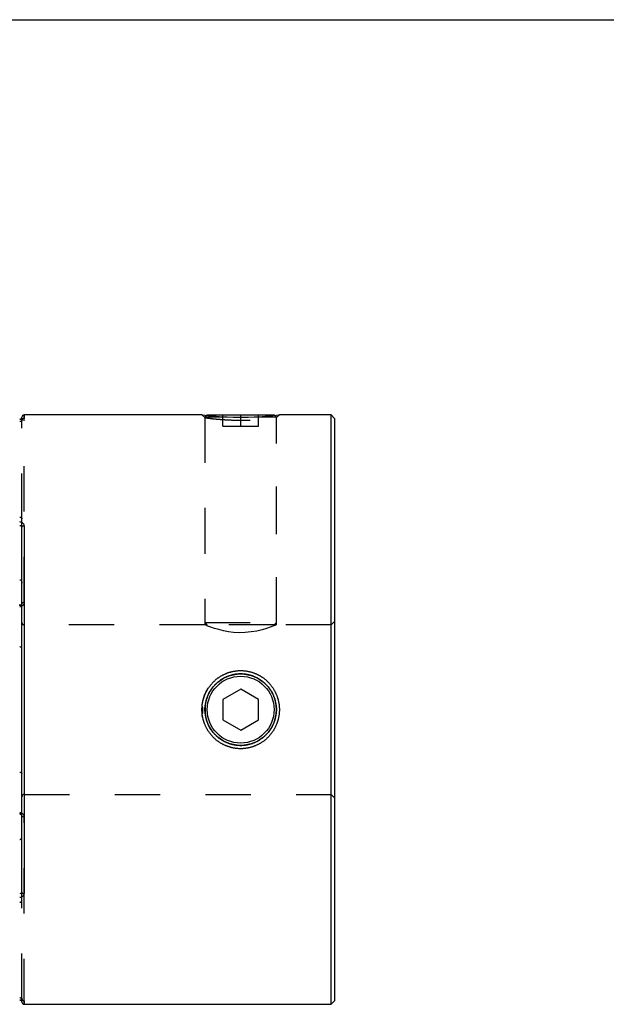
# Model space of a CAD drawing. Extents: x 0.3 to 10.6, y 0.2 to 8.2.
# Drawn here: x 3.5 to 4.8, y 6 to 8.2 of the extents above; entities that cross this region are included whole.
import ezdxf

# ---------------------------------------------------------------- set-up
doc = ezdxf.new("R2010")
doc.units = 0
doc.linetypes.add('HIDDEN', pattern=[0.075, 0.05, -0.025])
doc.layers.get('0').update_dxf_attribs({"linetype": 'CONTINUOUS'})

msp = doc.modelspace()

# ---------------------------------------------------------------- linework, layer by layer
at = {"color": 7, "linetype": 'CONTINUOUS'}
for p, q in [((0.3299, 8.1921), (10.6299, 8.1921)), ((3.5235, 7.3128), (3.5235, 7.3157)), ((3.9204, 7.3206), (3.5284, 7.3206)), ((3.932, 7.3206), (3.9307, 7.3193)), ((3.932, 7.3206), (4.0795, 7.3206)), ((4.0808, 7.3193), (4.0795, 7.3206)), ((4.205, 7.3206), (4.0911, 7.3206)), ((4.2125, 7.3131), (4.205, 7.3206)), ((4.205, 6.0214), (4.205, 7.3206)), ((4.2125, 7.3131), (4.2125, 6.0289)), ((3.5284, 7.0766), (3.5284, 6.2654)), ((3.5235, 6.2685), (3.5235, 7.0735)), ((4.0058, 6.7165), (3.9664, 6.6937)), ((4.0451, 6.6937), (4.0058, 6.7165)), ((3.9664, 6.6937), (3.9664, 6.6483)), ((4.0451, 6.6483), (4.0451, 6.6937)), ((3.9664, 6.6483), (4.0058, 6.6255)), ((4.0058, 6.6255), (4.0451, 6.6483)), ((3.5235, 6.0263), (3.5235, 6.0293)), ((3.5284, 6.0214), (4.205, 6.0214)), ((4.205, 6.0214), (4.2125, 6.0289))]:
    msp.add_line(p, q, dxfattribs=at)
at = {"color": 8, "linetype": 'CONTINUOUS'}
for p, q in [((3.5284, 7.3206), (3.5284, 7.3132)), ((3.5284, 6.0287), (3.5284, 6.0214))]:
    msp.add_line(p, q, dxfattribs=at)
at = {"color": 7, "linetype": 'HIDDEN'}
for p, q in [((3.5284, 6.9077), (3.5284, 7.3206)), ((3.9204, 7.3206), (3.927, 7.3148)), ((3.9307, 7.3193), (3.927, 7.3156)), ((3.9759, 7.3156), (3.927, 7.3156)), ((3.927, 7.3156), (3.927, 6.863)), ((3.9664, 7.2956), (3.9664, 7.3206)), ((4.0058, 7.2956), (4.0058, 7.3206)), ((4.0845, 7.3156), (4.0358, 7.3156)), ((4.0451, 7.2956), (4.0451, 7.3206)), ((4.0845, 7.3156), (4.0808, 7.3193)), ((4.0845, 7.3148), (4.0911, 7.3206)), ((4.0845, 6.863), (4.0845, 7.3156)), ((3.5235, 7.3084), (3.5235, 7.3128)), ((3.5235, 7.0918), (3.5235, 7.3084)), ((3.927, 7.3148), (3.927, 6.858)), ((3.9664, 7.2956), (4.0058, 7.2956)), ((4.0058, 7.2956), (4.0451, 7.2956)), ((4.0845, 6.8579), (4.0845, 7.3148)), ((3.5235, 7.0735), (3.5235, 7.0918)), ((3.927, 6.863), (4.0845, 6.863)), ((3.927, 6.863), (3.932, 6.858)), ((4.0795, 6.858), (4.0845, 6.863)), ((4.2125, 6.8655), (4.205, 6.858)), ((3.5284, 6.858), (3.5284, 6.4842)), ((3.927, 6.858), (3.5284, 6.858)), ((4.0795, 6.858), (3.932, 6.858)), ((4.205, 6.858), (4.0843, 6.858)), ((3.5284, 6.484), (4.205, 6.484)), ((4.205, 6.484), (4.2125, 6.4765)), ((3.5284, 6.0214), (3.5284, 6.4343)), ((3.5235, 6.2502), (3.5235, 6.2685)), ((3.5235, 6.0336), (3.5235, 6.2502)), ((3.5235, 6.0293), (3.5235, 6.0336))]:
    msp.add_line(p, q, dxfattribs=at)
at = {"color": 7, "linetype": 'CONTINUOUS'}
for points in [[(4.0911, 7.3206), (4.0911, 7.3206), (4.0895, 7.3204), (4.0845, 7.3198), (4.0767, 7.3188), (4.0661, 7.3177), (4.0532, 7.3166), (4.0384, 7.3157), (4.0223, 7.3151), (4.0057, 7.3149), (3.9892, 7.3151), (3.9731, 7.3157), (3.9583, 7.3166), (3.9454, 7.3177), (3.9349, 7.3188), (3.927, 7.3198), (3.9221, 7.3204), (3.9204, 7.3206), (3.9204, 7.3206)], [(3.5235, 7.0735), (3.5236, 7.0741), (3.5239, 7.0747), (3.5243, 7.0752), (3.5249, 7.0757), (3.5257, 7.076), (3.5265, 7.0763), (3.5274, 7.0765), (3.5284, 7.0766)], [(3.5235, 6.2685), (3.5236, 6.2679), (3.5239, 6.2673), (3.5243, 6.2668), (3.5249, 6.2663), (3.5257, 6.2659), (3.5265, 6.2657), (3.5274, 6.2655), (3.5284, 6.2654)]]:
    msp.add_lwpolyline(points, dxfattribs=at)
at = {"color": 7, "linetype": 'HIDDEN'}
for points in [[(3.5235, 6.9059), (3.5236, 6.9062), (3.5239, 6.9066), (3.5243, 6.9069), (3.5249, 6.9072), (3.5257, 6.9074), (3.5265, 6.9075), (3.5274, 6.9076), (3.5284, 6.9077)], [(4.0843, 6.8579), (4.0838, 6.8577), (4.0812, 6.8566), (4.0768, 6.8549), (4.0706, 6.8526), (4.0627, 6.8499), (4.0529, 6.8471), (4.0415, 6.8443), (4.0291, 6.8422), (4.0154, 6.8409), (4.0029, 6.8406), (3.9901, 6.8413), (3.9787, 6.8428), (3.9678, 6.8448), (3.9574, 6.8474), (3.948, 6.8502), (3.9399, 6.853), (3.9334, 6.8554), (3.9292, 6.8571), (3.9272, 6.8579), (3.927, 6.858), (3.927, 6.858)], [(3.5284, 6.4343), (3.5274, 6.4343), (3.5265, 6.4344), (3.5257, 6.4346), (3.5249, 6.4348), (3.5243, 6.4351), (3.5239, 6.4354), (3.5236, 6.4357), (3.5235, 6.4361)]]:
    msp.add_lwpolyline(points, dxfattribs=at)
at = {"color": 7, "linetype": 'CONTINUOUS'}
for radius in [0.0787, 0.0737]:
    msp.add_circle((4.0058, 6.671), radius, dxfattribs=at)
for centre, start, end in [((3.5284, 7.3157), 90, 180), ((3.5284, 6.0263), 180, 270)]:
    msp.add_arc(centre, 0.00492, start, end, dxfattribs=at)
at = {"color": 7, "linetype": 'HIDDEN'}
for centre, radius, start, end in [((3.5283, 7.3084), 0.00486, 122.533, 179.862), ((3.5284, 6.8629), 0.00492, 180, 270), ((3.5284, 6.4791), 0.00492, 90, 180), ((3.5283, 6.0336), 0.00486, 180.1379, 237.4104)]:
    msp.add_arc(centre, radius, start, end, dxfattribs=at)
at = {"color": 8, "linetype": 'CONTINUOUS'}
for centre, start, end in [((3.5284, 7.3083), 89.9768, 122.6144), ((3.5284, 6.0337), 237.3297, 270.0232)]:
    msp.add_arc(centre, 0.00496, start, end, dxfattribs=at)
at = {"color": 7, "linetype": 'CONTINUOUS'}
for points, knots in [([(3.5186, 7.3116), (3.5213, 7.3116), (3.5238, 7.3118), (3.5274, 7.3124), (3.5284, 7.3128), (3.5284, 7.3132)], [0, 0, 0, 0, 0.5, 0.5, 1, 1, 1, 1]), ([(3.5258, 7.3123), (3.5258, 7.3123), (3.5258, 7.3123), (3.5255, 7.3122), (3.5246, 7.312), (3.5228, 7.3118), (3.5207, 7.3117), (3.5192, 7.3117), (3.5186, 7.3117)], [0, 0, 0, 0, 0.045759, 0.163134, 0.337001, 0.563316, 0.832193, 1, 1, 1, 1]), ([(3.5284, 7.0766), (3.5284, 7.0786), (3.5274, 7.0807), (3.5238, 7.0837), (3.5213, 7.0847), (3.5186, 7.0847)], [0, 0, 0, 0, 0.5, 0.5, 1, 1, 1, 1]), ([(3.5186, 7.0769), (3.52, 7.0769), (3.5213, 7.0765), (3.5231, 7.0752), (3.5235, 7.0743), (3.5235, 7.0735)], [0, 0, 0, 0, 0.5, 0.5, 1, 1, 1, 1]), ([(3.5186, 6.9574), (3.5194, 6.9574), (3.5202, 6.9571), (3.5215, 6.9561), (3.522, 6.9554), (3.5232, 6.9532), (3.5235, 6.9516), (3.5235, 6.9499)], [0, 0, 0, 0, 0.25, 0.25, 0.5, 0.5, 1, 1, 1, 1]), ([(3.5235, 6.9061), (3.5235, 6.9061), (3.5236, 6.9054), (3.5232, 6.904), (3.5221, 6.9024), (3.5207, 6.9015), (3.5192, 6.901), (3.5182, 6.9011), (3.5177, 6.9012)], [0, 0, 0, 0, 0.017625, 0.29932, 0.523197, 0.704537, 0.859784, 1, 1, 1, 1]), ([(3.5186, 6.9), (3.52, 6.9), (3.5213, 6.9008), (3.5231, 6.903), (3.5235, 6.9045), (3.5235, 6.9059)], [0, 0, 0, 0, 0.5, 0.5, 1, 1, 1, 1]), ([(3.5186, 6.8091), (3.5194, 6.8091), (3.5202, 6.8092), (3.5215, 6.8097), (3.522, 6.8101), (3.5232, 6.8112), (3.5235, 6.812), (3.5235, 6.8128)], [0, 0, 0, 0, 0.25, 0.25, 0.5, 0.5, 1, 1, 1, 1]), ([(3.9215, 6.6541), (3.9199, 6.671), (3.9215, 6.6879), (3.9265, 6.7041), (3.9344, 6.7192), (3.945, 6.7323), (3.958, 6.743), (3.9729, 6.751), (3.989, 6.756), (4.0057, 6.7577), (4.0225, 6.756), (4.0386, 6.751), (4.0535, 6.7431), (4.0665, 6.7323), (4.0772, 6.7192), (4.085, 6.7042), (4.09, 6.6879), (4.0917, 6.671), (4.09, 6.6541), (4.085, 6.6378), (4.0772, 6.6228), (4.0665, 6.6097), (4.0535, 6.5989), (4.0386, 6.591), (4.0225, 6.586), (4.0057, 6.5843), (3.989, 6.586), (3.9729, 6.591), (3.958, 6.5989), (3.945, 6.6097), (3.9344, 6.6228), (3.9265, 6.6378), (3.9215, 6.6541), (3.9199, 6.671), (3.9215, 6.6879)], [-0.094261, -0.062765, -0.031192, 0, 0.031201, 0.062771, 0.094254, 0.125374, 0.156407, 0.187721, 0.219016, 0.249915, 0.280815, 0.312154, 0.343502, 0.37458, 0.405707, 0.437159, 0.468715, 0.500004, 0.531279, 0.562859, 0.594301, 0.625448, 0.656503, 0.68786, 0.719161, 0.750082, 0.780956, 0.812282, 0.843587, 0.874638, 0.905739, 0.937235, 0.968808, 1, 1.031201, 1.062771, 1.094254]), ([(3.9275, 6.6813), (3.9268, 6.6701), (3.9278, 6.6577), (3.9314, 6.6436), (3.9386, 6.6288), (3.9496, 6.6148), (3.9636, 6.6037), (3.9785, 6.5966), (3.9926, 6.593), (4.0073, 6.5918), (4.024, 6.5936), (4.0436, 6.6007), (4.0607, 6.6133), (4.073, 6.6288), (4.0802, 6.6436), (4.0838, 6.6578), (4.085, 6.6725), (4.0831, 6.6893), (4.076, 6.7089), (4.0634, 6.726), (4.0479, 6.7382), (4.033, 6.7454), (4.019, 6.749), (4.0042, 6.7502), (3.9875, 6.7484), (3.9679, 6.7413), (3.9517, 6.7294), (3.9406, 6.7159), (3.9339, 6.704), (3.9297, 6.6923), (3.9275, 6.6813), (3.9268, 6.6701), (3.9278, 6.6577)], [-0.067646, -0.042614, -0.020067, 0, 0.025482, 0.054815, 0.088007, 0.125061, 0.162239, 0.195457, 0.224716, 0.250023, 0.284651, 0.32628, 0.374912, 0.412032, 0.445257, 0.474591, 0.500041, 0.534785, 0.576421, 0.624952, 0.662146, 0.695381, 0.724657, 0.749983, 0.784586, 0.826197, 0.87482, 0.904832, 0.932354, 0.957386, 0.979933, 1, 1.025482, 1.054815, 1.088007]), ([(3.5186, 6.5329), (3.5194, 6.5329), (3.5202, 6.5328), (3.5215, 6.5323), (3.522, 6.5319), (3.5232, 6.5308), (3.5235, 6.53), (3.5235, 6.5292)], [0, 0, 0, 0, 0.25, 0.25, 0.5, 0.5, 1, 1, 1, 1]), ([(3.5235, 6.4361), (3.5235, 6.4375), (3.5231, 6.4389), (3.5213, 6.4412), (3.52, 6.442), (3.5186, 6.442)], [0, 0, 0, 0, 0.5, 0.5, 1, 1, 1, 1]), ([(3.5186, 6.4408), (3.5189, 6.4408), (3.5197, 6.4409), (3.521, 6.4404), (3.5223, 6.4394), (3.5232, 6.4379), (3.5235, 6.4367), (3.5235, 6.436), (3.5235, 6.436)], [0, 0, 0, 0, 0.1012781, 0.2780868, 0.4726067, 0.7046917, 0.9801195, 1, 1, 1, 1]), ([(3.5186, 6.3845), (3.5194, 6.3845), (3.5202, 6.3849), (3.5215, 6.3859), (3.522, 6.3866), (3.5232, 6.3887), (3.5235, 6.3904), (3.5235, 6.392)], [0, 0, 0, 0, 0.25, 0.25, 0.5, 0.5, 1, 1, 1, 1]), ([(3.5235, 6.2685), (3.5235, 6.2677), (3.5231, 6.2668), (3.5213, 6.2655), (3.52, 6.265), (3.5186, 6.265)], [0, 0, 0, 0, 0.5, 0.5, 1, 1, 1, 1]), ([(3.5186, 6.2573), (3.5213, 6.2573), (3.5238, 6.2582), (3.5274, 6.2613), (3.5284, 6.2633), (3.5284, 6.2654)], [0, 0, 0, 0, 0.5, 0.5, 1, 1, 1, 1]), ([(3.5284, 6.0287), (3.5284, 6.0291), (3.5274, 6.0296), (3.5238, 6.0302), (3.5213, 6.0304), (3.5186, 6.0304)], [0, 0, 0, 0, 0.5, 0.5, 1, 1, 1, 1]), ([(3.5186, 6.0303), (3.5187, 6.0303), (3.5197, 6.0303), (3.5217, 6.0303), (3.524, 6.03), (3.5253, 6.0298), (3.5259, 6.0296), (3.5258, 6.0297), (3.5258, 6.0297)], [0, 0, 0, 0, 0.027318, 0.301807, 0.579109, 0.801425, 0.955595, 1, 1, 1, 1])]:
    msp.add_open_spline(points, degree=3, knots=knots, dxfattribs=at)
at = {"color": 7, "linetype": 'HIDDEN'}
for points, knots in [([(3.5235, 7.3084), (3.5235, 7.3078), (3.5231, 7.3072), (3.5213, 7.3062), (3.52, 7.3059), (3.5186, 7.3059)], [0, 0, 0, 0, 0.5, 0.5, 1, 1, 1, 1]), ([(3.5236, 7.3085), (3.5236, 7.3089), (3.5236, 7.3098), (3.5242, 7.3109), (3.5249, 7.3118), (3.5255, 7.3122), (3.5258, 7.3123), (3.5258, 7.3123), (3.5258, 7.3123)], [0, 0, 0, 0, 0.171434, 0.414123, 0.61373, 0.777471, 0.918419, 1, 1, 1, 1]), ([(3.927, 7.3148), (3.9272, 7.3147), (3.9276, 7.3146), (3.9314, 7.3141), (3.9385, 7.3132), (3.9496, 7.3119), (3.9636, 7.3107), (3.9785, 7.3098), (3.9926, 7.3092), (4.0057, 7.309), (4.0189, 7.3092), (4.033, 7.3098), (4.0479, 7.3107), (4.0619, 7.3119), (4.073, 7.3132), (4.0802, 7.3141), (4.0836, 7.3146), (4.0848, 7.3148), (4.0845, 7.3148), (4.0845, 7.3148)], [0, 0, 0, 0, 0.050942, 0.109584, 0.175939, 0.250015, 0.324341, 0.390747, 0.44924, 0.499832, 0.550484, 0.609027, 0.675475, 0.749835, 0.824042, 0.890465, 0.949107, 0.999985, 1, 1, 1, 1]), ([(3.5186, 7.0955), (3.5194, 7.0955), (3.5202, 7.0953), (3.5215, 7.0948), (3.522, 7.0945), (3.5232, 7.0934), (3.5235, 7.0926), (3.5235, 7.0918)], [0, 0, 0, 0, 0.25, 0.25, 0.5, 0.5, 1, 1, 1, 1]), ([(3.5284, 6.9077), (3.5284, 6.9052), (3.5274, 6.9027), (3.5238, 6.899), (3.5213, 6.8979), (3.5186, 6.8979)], [0, 0, 0, 0, 0.5, 0.5, 1, 1, 1, 1]), ([(3.5186, 6.4441), (3.5213, 6.4441), (3.5238, 6.443), (3.5274, 6.4393), (3.5284, 6.4368), (3.5284, 6.4343)], [0, 0, 0, 0, 0.5, 0.5, 1, 1, 1, 1]), ([(3.5186, 6.2465), (3.5194, 6.2465), (3.5202, 6.2466), (3.5215, 6.2472), (3.522, 6.2475), (3.5232, 6.2486), (3.5235, 6.2494), (3.5235, 6.2502)], [0, 0, 0, 0, 0.25, 0.25, 0.5, 0.5, 1, 1, 1, 1]), ([(3.5186, 6.0361), (3.52, 6.0361), (3.5213, 6.0357), (3.5231, 6.0348), (3.5235, 6.0342), (3.5235, 6.0336)], [0, 0, 0, 0, 0.5, 0.5, 1, 1, 1, 1]), ([(3.5258, 6.0297), (3.5258, 6.0297), (3.5258, 6.0297), (3.5255, 6.0298), (3.5248, 6.0304), (3.5239, 6.0315), (3.5234, 6.0327), (3.5235, 6.0334), (3.5236, 6.0336)], [0, 0, 0, 0, 0.09559, 0.24131, 0.414467, 0.649363, 0.920247, 1, 1, 1, 1])]:
    msp.add_open_spline(points, degree=3, knots=knots, dxfattribs=at)

doc.saveas('drawing.dxf')
